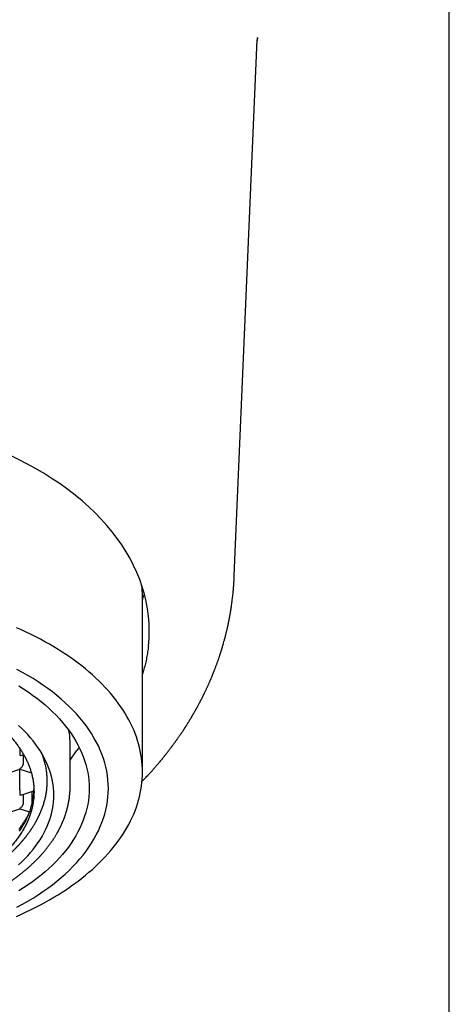
# Model space of a CAD drawing. Units: millimetres. Extents: x 8 to 539, y 12 to 489.
# Drawn here: x 291 to 307, y 386 to 422 of the extents above; entities that cross this region are included whole.
import ezdxf

# ---------------------------------------------------------------- set-up
doc = ezdxf.new("R2010")
doc.units = ezdxf.units.MM

msp = doc.modelspace()

# ---------------------------------------------------------------- linework, layer by layer
at = {"color": 7, "linetype": 'Continuous', "lineweight": 30}
for p, q in [((306.75, 300.239), (306.75, 448.739)), ((298.867, 401.434), (299.711, 421.075)), ((295.5, 394.231), (295.5, 400.679)), ((291, 395.103), (291, 395.034)), ((291, 395.034), (291, 394.85)), ((292.85, 393.716), (292.85, 395.249)), ((292.85, 394.67), (293.088, 395.009)), ((291.077, 394.847), (291.146, 394.869)), ((291.125, 394.863), (291.125, 394.51)), ((290.327, 394.121), (291, 394.338)), ((291, 394.366), (291, 394.338)), ((291, 394.338), (291.429, 394.2)), ((291, 393.581), (291, 394.338)), ((291, 393.581), (291, 393.397)), ((291.077, 393.394), (291.522, 393.538)), ((291.462, 393.104), (291.462, 393.519)), ((291.125, 393.41), (291.125, 393.057)), ((290.327, 392.668), (291, 392.885)), ((291, 392.913), (291, 392.885)), ((291, 392.885), (291.363, 392.768))]:
    msp.add_line(p, q, dxfattribs=at)
at = {"color": 7, "linetype": 'Continuous', "lineweight": 30, "flags": 128}
for points in [[(295.5, 400.546), (295.545, 400.675), (295.571, 400.757)], [(290.88, 388.94), (291.062, 389.02), (291.24, 389.103), (291.416, 389.188), (291.589, 389.274), (291.759, 389.363), (291.925, 389.453), (292.089, 389.545), (292.249, 389.638), (292.406, 389.734), (292.56, 389.831), (292.711, 389.93), (292.857, 390.03), (293.001, 390.132), (293.141, 390.235), (293.277, 390.34), (293.41, 390.447), (293.539, 390.555), (293.664, 390.664), (293.785, 390.774), (293.903, 390.886), (294.016, 390.999), (294.126, 391.113), (294.232, 391.229), (294.334, 391.345), (294.431, 391.463), (294.525, 391.582), (294.615, 391.701), (294.7, 391.822), (294.781, 391.943), (294.858, 392.066), (294.931, 392.189), (294.999, 392.313), (295.063, 392.437), (295.123, 392.563), (295.179, 392.689), (295.23, 392.815), (295.277, 392.942), (295.319, 393.07), (295.357, 393.198), (295.39, 393.326), (295.419, 393.455), (295.444, 393.584), (295.464, 393.713), (295.48, 393.842), (295.491, 393.972), (295.498, 394.101), (295.5, 394.231), (295.498, 394.361), (295.491, 394.49), (295.48, 394.62), (295.464, 394.749), (295.444, 394.878), (295.419, 395.007), (295.39, 395.136), (295.357, 395.264), (295.319, 395.392), (295.277, 395.52), (295.23, 395.647), (295.179, 395.773), (295.123, 395.899), (295.063, 396.025), (294.999, 396.149), (294.931, 396.273), (294.858, 396.396), (294.781, 396.519), (294.7, 396.64), (294.615, 396.761), (294.525, 396.88), (294.431, 396.999), (294.334, 397.117), (294.232, 397.233), (294.126, 397.349), (294.016, 397.463), (293.903, 397.576), (293.785, 397.688), (293.664, 397.798), (293.539, 397.907), (293.41, 398.015), (293.277, 398.122), (293.141, 398.227), (293.001, 398.33), (292.857, 398.432), (292.711, 398.532), (292.56, 398.631), (292.406, 398.728), (292.249, 398.823), (292.089, 398.917), (291.925, 399.009), (291.759, 399.099), (291.589, 399.188), (291.416, 399.274), (291.24, 399.359), (291.062, 399.441), (290.88, 399.522)], [(290.9, 389.272), (291.101, 389.382), (291.298, 389.495), (291.489, 389.61), (291.674, 389.729), (291.854, 389.85), (292.029, 389.973), (292.197, 390.099), (292.359, 390.228), (292.516, 390.359), (292.666, 390.492), (292.81, 390.627), (292.947, 390.764), (293.078, 390.904), (293.203, 391.045), (293.321, 391.188), (293.432, 391.332), (293.536, 391.478), (293.633, 391.626), (293.724, 391.775), (293.807, 391.925), (293.884, 392.077), (293.953, 392.229), (294.015, 392.383), (294.07, 392.537), (294.118, 392.692), (294.158, 392.848), (294.191, 393.004), (294.217, 393.161), (294.235, 393.318), (294.246, 393.475), (294.25, 393.633), (294.246, 393.79), (294.235, 393.947), (294.217, 394.104), (294.191, 394.261), (294.158, 394.417), (294.118, 394.573), (294.07, 394.728), (294.015, 394.882), (293.953, 395.036), (293.884, 395.189), (293.807, 395.34), (293.724, 395.49), (293.633, 395.639), (293.536, 395.787), (293.432, 395.933), (293.321, 396.078), (293.203, 396.221), (293.078, 396.362), (292.947, 396.501), (292.81, 396.638), (292.666, 396.774), (292.516, 396.907), (292.359, 397.038), (292.197, 397.166), (292.029, 397.292), (291.854, 397.416), (291.674, 397.537), (291.489, 397.655), (291.298, 397.771), (291.101, 397.883), (290.9, 397.993)], [(290.969, 397.393), (291.142, 397.282), (291.31, 397.169), (291.473, 397.054), (291.631, 396.936), (291.782, 396.816), (291.929, 396.693), (292.069, 396.569), (292.204, 396.443), (292.332, 396.314), (292.455, 396.184), (292.571, 396.052), (292.681, 395.918), (292.785, 395.783), (292.882, 395.647), (292.974, 395.509), (293.058, 395.369), (293.136, 395.229), (293.208, 395.087), (293.272, 394.945), (293.33, 394.801), (293.382, 394.657), (293.426, 394.512), (293.464, 394.366), (293.495, 394.22), (293.519, 394.074), (293.536, 393.927), (293.547, 393.78), (293.55, 393.633), (293.547, 393.486), (293.536, 393.339), (293.519, 393.192), (293.495, 393.045), (293.464, 392.899), (293.426, 392.754), (293.382, 392.609), (293.33, 392.464), (293.272, 392.321), (293.208, 392.178), (293.136, 392.037), (293.058, 391.896), (292.974, 391.757), (292.882, 391.619), (292.785, 391.482), (292.681, 391.347), (292.571, 391.213), (292.455, 391.081), (292.332, 390.951), (292.204, 390.823), (292.069, 390.696), (291.929, 390.572), (291.782, 390.45), (291.631, 390.329), (291.473, 390.211), (291.31, 390.096), (291.142, 389.983), (290.969, 389.872)], [(292.25, 393.384), (292.247, 393.512), (292.238, 393.64), (292.223, 393.768), (292.202, 393.895), (292.175, 394.023), (292.142, 394.149), (292.103, 394.276), (292.059, 394.401), (292.008, 394.526), (291.952, 394.65), (291.89, 394.774), (291.822, 394.896), (291.748, 395.017), (291.669, 395.137), (291.584, 395.256), (291.494, 395.374), (291.398, 395.49), (291.296, 395.605), (291.19, 395.719), (291.078, 395.83), (290.961, 395.941)], [(290.992, 392.058), (291.065, 392.168), (291.132, 392.279), (291.195, 392.391), (291.252, 392.505), (291.303, 392.618), (291.35, 392.733), (291.391, 392.848), (291.426, 392.964), (291.456, 393.08), (291.481, 393.197), (291.5, 393.314), (291.514, 393.431), (291.522, 393.549), (291.524, 393.59)], [(290.961, 390.827), (291.078, 390.937), (291.19, 391.049), (291.296, 391.163), (291.398, 391.277), (291.494, 391.394), (291.584, 391.512), (291.669, 391.63), (291.748, 391.751), (291.822, 391.872), (291.89, 391.994), (291.952, 392.118), (292.008, 392.242), (292.059, 392.367), (292.103, 392.492), (292.142, 392.619), (292.175, 392.745), (292.202, 392.873), (292.223, 393), (292.238, 393.128), (292.247, 393.256), (292.25, 393.384)]]:
    msp.add_lwpolyline(points, dxfattribs=at)
at = {"color": 7, "linetype": 'Continuous', "lineweight": 30}
for centre, radius, start, end in [((291.733, 400.679), 3.767, 0.0063, 5.809), ((289.897, 395.248), 2.953, 0.0244, 9.8716)]:
    msp.add_arc(centre, radius, start, end, dxfattribs=at)
for centre, major_axis, ratio, start_param, end_param in [((283.5, 399.409), (12.25, 0), 0.646328, 6.212043, 9.4967), ((291, 394.954), (0.112, -0.082), 0.671271, 5.16693, 5.828644), ((291, 394.469), (0.112, 0.082), 0.671271, 4.257848, 5.828646), ((291, 393.501), (0.112, -0.082), 0.671271, 5.16693, 5.828644), ((291, 393.016), (0.112, 0.082), 0.671271, 4.257848, 5.828646)]:
    msp.add_ellipse(centre, major_axis=major_axis, ratio=ratio, start_param=start_param, end_param=end_param, dxfattribs=at)
for points, knots in [([(299.714, 421.147), (299.713, 421.127), (299.712, 421.093), (299.71, 421.06), (299.709, 421.046)], [0, 0, 0, 0, 0.602673, 1, 1, 1, 1]), ([(299.713, 421.125), (299.713, 421.126), (299.713, 421.129), (299.713, 421.132), (299.713, 421.135), (299.714, 421.138), (299.714, 421.141), (299.714, 421.144), (299.714, 421.148), (299.714, 421.151), (299.714, 421.154), (299.714, 421.156), (299.715, 421.158), (299.715, 421.158), (299.715, 421.158)], [0, 0, 0, 0, 0.057564, 0.110785, 0.159825, 0.212655, 0.273846, 0.343311, 0.440812, 0.549187, 0.653433, 0.741894, 0.820248, 1, 1, 1, 1]), ([(299.714, 421.147), (299.714, 421.143), (299.713, 421.135), (299.713, 421.127), (299.713, 421.123), (299.713, 421.124), (299.713, 421.124)], [0, 0, 0, 0, 0.336647, 0.662915, 0.945072, 1, 1, 1, 1]), ([(299.715, 421.159), (299.715, 421.158), (299.714, 421.156), (299.714, 421.151), (299.714, 421.146), (299.714, 421.144)], [0, 0, 0, 0, 0.4370009, 0.8731911, 1, 1, 1, 1]), ([(295.484, 393.886), (295.49, 393.892), (295.506, 393.909), (295.533, 393.937), (295.576, 393.982), (295.631, 394.04), (295.687, 394.099), (295.73, 394.146), (295.763, 394.181), (295.791, 394.213), (295.817, 394.242), (295.841, 394.268), (295.865, 394.295), (295.894, 394.327), (295.928, 394.366), (295.966, 394.41), (296.006, 394.456), (296.045, 394.501), (296.082, 394.544), (296.111, 394.578), (296.132, 394.604), (296.149, 394.623), (296.167, 394.645), (296.187, 394.67), (296.209, 394.696), (296.23, 394.721), (296.251, 394.748), (296.273, 394.774), (296.294, 394.8), (296.314, 394.825), (296.336, 394.853), (296.362, 394.886), (296.392, 394.924), (296.425, 394.965), (296.458, 395.008), (296.491, 395.051), (296.519, 395.088), (296.542, 395.118), (296.561, 395.143), (296.579, 395.167), (296.598, 395.193), (296.619, 395.221), (296.642, 395.252), (296.664, 395.282), (296.686, 395.312), (296.707, 395.341), (296.727, 395.37), (296.747, 395.397), (296.766, 395.424), (296.787, 395.454), (296.811, 395.489), (296.837, 395.525), (296.861, 395.559), (296.882, 395.591), (296.902, 395.619), (296.921, 395.648), (296.942, 395.679), (296.964, 395.712), (296.987, 395.747), (297.009, 395.779), (297.027, 395.807), (297.043, 395.833), (297.06, 395.858), (297.075, 395.881), (297.09, 395.904), (297.105, 395.928), (297.122, 395.954), (297.138, 395.98), (297.154, 396.006), (297.17, 396.032), (297.189, 396.062), (297.209, 396.095), (297.23, 396.129), (297.25, 396.162), (297.268, 396.192), (297.285, 396.22), (297.299, 396.244), (297.313, 396.266), (297.326, 396.289), (297.34, 396.313), (297.354, 396.338), (297.37, 396.364), (297.385, 396.391), (297.401, 396.419), (297.416, 396.445), (297.429, 396.468), (297.442, 396.49), (297.453, 396.51), (297.464, 396.529), (297.474, 396.548), (297.485, 396.567), (297.495, 396.587), (297.508, 396.609), (297.521, 396.634), (297.538, 396.664), (297.555, 396.697), (297.573, 396.731), (297.59, 396.762), (297.605, 396.791), (297.62, 396.818), (297.634, 396.846), (297.649, 396.876), (297.666, 396.909), (297.684, 396.944), (297.702, 396.979), (297.719, 397.014), (297.735, 397.045), (297.748, 397.073), (297.761, 397.099), (297.774, 397.126), (297.788, 397.155), (297.805, 397.189), (297.823, 397.228), (297.843, 397.271), (297.863, 397.312), (297.88, 397.35), (297.896, 397.385), (297.912, 397.421), (297.929, 397.459), (297.948, 397.5), (297.965, 397.541), (297.981, 397.577), (297.995, 397.609), (298.008, 397.639), (298.019, 397.666), (298.029, 397.69), (298.039, 397.712), (298.048, 397.736), (298.059, 397.762), (298.071, 397.792), (298.084, 397.824), (298.098, 397.857), (298.111, 397.889), (298.122, 397.919), (298.134, 397.948), (298.147, 397.982), (298.162, 398.022), (298.179, 398.065), (298.196, 398.111), (298.213, 398.156), (298.229, 398.2), (298.244, 398.241), (298.258, 398.281), (298.271, 398.318), (298.284, 398.354), (298.296, 398.39), (298.309, 398.427), (298.322, 398.466), (298.335, 398.504), (298.347, 398.541), (298.358, 398.576), (298.367, 398.605), (298.375, 398.629), (298.382, 398.65), (298.389, 398.672), (298.396, 398.694), (298.403, 398.716), (298.408, 398.736), (298.413, 398.751), (298.417, 398.764), (298.422, 398.78), (298.428, 398.799), (298.434, 398.82), (298.442, 398.846), (298.45, 398.874), (298.458, 398.901), (298.465, 398.925), (298.471, 398.947), (298.483, 398.99), (298.495, 399.034), (298.507, 399.077), (298.513, 399.1), (298.52, 399.125), (298.527, 399.15), (298.533, 399.177), (298.54, 399.201), (298.546, 399.225), (298.553, 399.253), (298.563, 399.291), (298.574, 399.338), (298.586, 399.386), (298.596, 399.432), (298.607, 399.478), (298.618, 399.523), (298.626, 399.561), (298.632, 399.59), (298.637, 399.61), (298.641, 399.629), (298.644, 399.645), (298.648, 399.661), (298.651, 399.679), (298.656, 399.701), (298.661, 399.726), (298.666, 399.751), (298.671, 399.775), (298.675, 399.794), (298.679, 399.814), (298.684, 399.845), (298.692, 399.883), (298.7, 399.927), (298.708, 399.97), (298.716, 400.014), (298.723, 400.056), (298.729, 400.092), (298.734, 400.121), (298.738, 400.145), (298.741, 400.168), (298.746, 400.194), (298.749, 400.219), (298.753, 400.24), (298.755, 400.256), (298.757, 400.272), (298.76, 400.289), (298.766, 400.33), (298.776, 400.397), (298.788, 400.491), (298.8, 400.587), (298.811, 400.682), (298.821, 400.775), (298.827, 400.844), (298.832, 400.891), (298.834, 400.92), (298.837, 400.948), (298.839, 400.977), (298.842, 401.005), (298.844, 401.032), (298.845, 401.056), (298.847, 401.076), (298.848, 401.097), (298.85, 401.119), (298.852, 401.142), (298.853, 401.167), (298.855, 401.193), (298.856, 401.219), (298.858, 401.243), (298.859, 401.268), (298.861, 401.297), (298.862, 401.324), (298.863, 401.348), (298.864, 401.369), (298.865, 401.386), (298.866, 401.401), (298.866, 401.411), (298.867, 401.42), (298.867, 401.425), (298.867, 401.429), (298.867, 401.429), (298.867, 401.43)], [0, 0, 0, 0, 0.003009, 0.007698, 0.012986, 0.023887, 0.034502, 0.040386, 0.045814, 0.050662, 0.054938, 0.058807, 0.062616, 0.067512, 0.073199, 0.080285, 0.087252, 0.094058, 0.100587, 0.106578, 0.109376, 0.112118, 0.115342, 0.119105, 0.12304, 0.126797, 0.130374, 0.134854, 0.138512, 0.141866, 0.145712, 0.150837, 0.156414, 0.162482, 0.168984, 0.175239, 0.181084, 0.185009, 0.188431, 0.191819, 0.195512, 0.199627, 0.20418, 0.208679, 0.212841, 0.216971, 0.221138, 0.225122, 0.228677, 0.232854, 0.23792, 0.243318, 0.248252, 0.252685, 0.256581, 0.260503, 0.264759, 0.269567, 0.274729, 0.279523, 0.283081, 0.286627, 0.290198, 0.293508, 0.296517, 0.299826, 0.30364, 0.307414, 0.310711, 0.314227, 0.3184, 0.323214, 0.327986, 0.332529, 0.336819, 0.340647, 0.344009, 0.346805, 0.349893, 0.353175, 0.356618, 0.360238, 0.364064, 0.367982, 0.371449, 0.374772, 0.377675, 0.38036, 0.382947, 0.385718, 0.388033, 0.390665, 0.393738, 0.397251, 0.40089, 0.405894, 0.410501, 0.414812, 0.418694, 0.422181, 0.42587, 0.429879, 0.434372, 0.439247, 0.444055, 0.448669, 0.452988, 0.456672, 0.459981, 0.463548, 0.467486, 0.471633, 0.477309, 0.48313, 0.488727, 0.493807, 0.498204, 0.502788, 0.507896, 0.513513, 0.5193, 0.523843, 0.528117, 0.532037, 0.535483, 0.538828, 0.541499, 0.544483, 0.548028, 0.552052, 0.556016, 0.560793, 0.564996, 0.568752, 0.572597, 0.576575, 0.582055, 0.587967, 0.593811, 0.599876, 0.605736, 0.61099, 0.616005, 0.621043, 0.625414, 0.630178, 0.63498, 0.63988, 0.645112, 0.6499, 0.654112, 0.658429, 0.661039, 0.663708, 0.666479, 0.66937, 0.672343, 0.674961, 0.676684, 0.678192, 0.680124, 0.682623, 0.685552, 0.688425, 0.692542, 0.696012, 0.698865, 0.701631, 0.704425, 0.715482, 0.718242, 0.721, 0.72402, 0.727631, 0.730803, 0.733991, 0.737025, 0.739547, 0.744848, 0.751429, 0.757125, 0.763086, 0.768566, 0.77453, 0.780225, 0.782707, 0.785333, 0.787702, 0.789735, 0.791512, 0.793695, 0.79643, 0.799456, 0.803083, 0.806021, 0.808045, 0.810448, 0.813514, 0.819351, 0.824523, 0.829986, 0.835153, 0.840777, 0.845509, 0.848568, 0.851382, 0.854129, 0.857274, 0.860776, 0.863169, 0.865041, 0.866676, 0.868761, 0.871167, 0.881834, 0.893261, 0.905171, 0.916192, 0.927094, 0.937832, 0.940457, 0.943401, 0.947526, 0.950187, 0.953331, 0.957022, 0.95929, 0.961328, 0.963478, 0.966282, 0.96874, 0.970931, 0.974242, 0.976949, 0.979236, 0.981686, 0.984562, 0.98761, 0.989662, 0.99141, 0.993359, 0.994527, 0.995671, 0.99679, 0.997956, 0.999062, 1, 1, 1, 1]), ([(295.719, 398.846), (295.71, 398.776), (295.693, 398.634), (295.656, 398.423), (295.61, 398.212), (295.559, 398.011), (295.519, 397.88), (295.5, 397.82)], [0, 0, 0, 0, 0.2052297, 0.4105329, 0.615836, 0.8210657, 1, 1, 1, 1]), ([(275.475, 393.508), (275.476, 393.557), (275.477, 393.654), (275.491, 393.799), (275.511, 393.944), (275.541, 394.088), (275.579, 394.232), (275.625, 394.375), (275.679, 394.517), (275.742, 394.658), (275.812, 394.798), (275.892, 394.938), (275.98, 395.077), (276.078, 395.216), (276.183, 395.354), (276.297, 395.489), (276.412, 395.614), (276.526, 395.73), (276.639, 395.837), (276.757, 395.942), (276.88, 396.046), (277.007, 396.147), (277.14, 396.246), (277.278, 396.343), (277.423, 396.44), (277.575, 396.536), (277.735, 396.631), (277.9, 396.724), (278.067, 396.812), (278.235, 396.896), (278.404, 396.976), (278.577, 397.053), (278.755, 397.128), (278.935, 397.2), (279.119, 397.269), (279.307, 397.335), (279.501, 397.4), (279.701, 397.462), (279.909, 397.522), (280.119, 397.579), (280.328, 397.631), (280.537, 397.679), (280.744, 397.724), (280.953, 397.765), (281.165, 397.802), (281.378, 397.837), (281.592, 397.868), (281.809, 397.896), (282.03, 397.92), (282.256, 397.942), (282.487, 397.96), (282.719, 397.975), (282.947, 397.986), (283.173, 397.993), (283.394, 397.996), (283.616, 397.996), (283.838, 397.992), (284.059, 397.985), (284.28, 397.975), (284.501, 397.961), (284.724, 397.944), (284.951, 397.922), (285.179, 397.897), (285.407, 397.868), (285.629, 397.836), (285.846, 397.8), (286.057, 397.763), (286.266, 397.721), (286.473, 397.677), (286.678, 397.63), (286.881, 397.579), (287.08, 397.525), (287.281, 397.467), (287.482, 397.405), (287.683, 397.339), (287.88, 397.269), (288.07, 397.198), (288.254, 397.124), (288.431, 397.05), (288.604, 396.972), (288.773, 396.892), (288.938, 396.809), (289.099, 396.724), (289.256, 396.636), (289.411, 396.544), (289.564, 396.449), (289.714, 396.349), (289.859, 396.247), (289.997, 396.144), (290.126, 396.041), (290.249, 395.937), (290.367, 395.832), (290.479, 395.725), (290.586, 395.616), (290.687, 395.506), (290.783, 395.394), (290.875, 395.279), (290.963, 395.16), (291.045, 395.038), (291.122, 394.915), (291.191, 394.791), (291.254, 394.667), (291.31, 394.542), (291.36, 394.416), (291.403, 394.29), (291.441, 394.162), (291.471, 394.033), (291.495, 393.902), (291.512, 393.771), (291.523, 393.64), (291.524, 393.552), (291.525, 393.508)], [0, 0, 0, 0, 0.010303, 0.020615, 0.030929, 0.04124, 0.051544, 0.061847, 0.072159, 0.082473, 0.092784, 0.103088, 0.113674, 0.124269, 0.134867, 0.145462, 0.156049, 0.164845, 0.173645, 0.182445, 0.191241, 0.200038, 0.208838, 0.217637, 0.226434, 0.235683, 0.244935, 0.254188, 0.263437, 0.272233, 0.281033, 0.289833, 0.298629, 0.307426, 0.316226, 0.325026, 0.333822, 0.343071, 0.352324, 0.361576, 0.370825, 0.379622, 0.388421, 0.397221, 0.406018, 0.414814, 0.423614, 0.432414, 0.44121, 0.450459, 0.459712, 0.468964, 0.478213, 0.48701, 0.495809, 0.504609, 0.513406, 0.522202, 0.531002, 0.539802, 0.548598, 0.557847, 0.5671, 0.576353, 0.585601, 0.594398, 0.603198, 0.611997, 0.620794, 0.62959, 0.63839, 0.64719, 0.655986, 0.665235, 0.674488, 0.683741, 0.69299, 0.701786, 0.710586, 0.719386, 0.728182, 0.736979, 0.745778, 0.754578, 0.763375, 0.772623, 0.781876, 0.791129, 0.800378, 0.809174, 0.817974, 0.826774, 0.83557, 0.844367, 0.853167, 0.861966, 0.870763, 0.880012, 0.889264, 0.898517, 0.907766, 0.916888, 0.926016, 0.935146, 0.944274, 0.953396, 0.962713, 0.972036, 0.981361, 0.990683, 1, 1, 1, 1]), ([(293.179, 395.144), (293.177, 395.141), (293.161, 395.115), (293.13, 395.069), (293.102, 395.029), (293.088, 395.009)], [0, 0, 0, 0, 0.0755505, 0.5380582, 1, 1, 1, 1]), ([(292.01, 393.898), (292.009, 393.942), (292.009, 394.002), (292.003, 394.091), (291.997, 394.165), (291.987, 394.255), (291.973, 394.344), (291.957, 394.433), (291.937, 394.522), (291.915, 394.61), (291.889, 394.699), (291.861, 394.786), (291.838, 394.853), (291.823, 394.89), (291.82, 394.898)], [0, 0, 0, 0, 0.131604, 0.176016, 0.264842, 0.3537, 0.442542, 0.531385, 0.620353, 0.709322, 0.798149, 0.887007, 0.975833, 1, 1, 1, 1]), ([(291.867, 393.028), (291.867, 393.028), (291.884, 393.076), (291.911, 393.171), (291.947, 393.315), (291.975, 393.459), (291.995, 393.605), (292.007, 393.751), (292.009, 393.849), (292.01, 393.898)], [0, 0, 0, 0, 0.000726, 0.166564, 0.332441, 0.49828, 0.665507, 0.832773, 1, 1, 1, 1]), ([(292.01, 393.903), (292.01, 393.903), (292.01, 393.904), (292.01, 393.904), (292.01, 393.905)], [0, 0, 0, 0, 0.244308, 1, 1, 1, 1]), ([(274.15, 393.707), (274.15, 393.699), (274.15, 393.681), (274.151, 393.656), (274.151, 393.631), (274.152, 393.607), (274.153, 393.585), (274.153, 393.565), (274.154, 393.549), (274.155, 393.536), (274.156, 393.523), (274.157, 393.509), (274.158, 393.486), (274.16, 393.456), (274.163, 393.422), (274.166, 393.39), (274.169, 393.362), (274.172, 393.339), (274.175, 393.317), (274.178, 393.294), (274.181, 393.268), (274.185, 393.24), (274.19, 393.213), (274.195, 393.181), (274.201, 393.145), (274.208, 393.105), (274.216, 393.069), (274.223, 393.036), (274.229, 393.006), (274.236, 392.976), (274.243, 392.944), (274.251, 392.913), (274.259, 392.883), (274.266, 392.857), (274.273, 392.833), (274.278, 392.813), (274.284, 392.795), (274.288, 392.78), (274.293, 392.765), (274.298, 392.749), (274.304, 392.73), (274.311, 392.705), (274.321, 392.675), (274.333, 392.641), (274.347, 392.599), (274.364, 392.553), (274.383, 392.503), (274.402, 392.455), (274.422, 392.408), (274.442, 392.361), (274.463, 392.314), (274.482, 392.273), (274.499, 392.239), (274.512, 392.212), (274.524, 392.186), (274.537, 392.162), (274.549, 392.138), (274.561, 392.115), (274.575, 392.089), (274.589, 392.062), (274.604, 392.035), (274.618, 392.01), (274.631, 391.988), (274.642, 391.969), (274.651, 391.953), (274.659, 391.939), (274.667, 391.927), (274.674, 391.915), (274.68, 391.904), (274.688, 391.892), (274.698, 391.874), (274.712, 391.853), (274.727, 391.829), (274.743, 391.803), (274.76, 391.777), (274.776, 391.753), (274.792, 391.73), (274.805, 391.709), (274.818, 391.692), (274.828, 391.676), (274.837, 391.664), (274.846, 391.651), (274.856, 391.636), (274.87, 391.618), (274.885, 391.596), (274.901, 391.574), (274.917, 391.553), (274.932, 391.533), (274.946, 391.514), (274.96, 391.497), (274.971, 391.482), (274.98, 391.47), (274.988, 391.459), (274.998, 391.447), (275.01, 391.432), (275.025, 391.414), (275.042, 391.392), (275.061, 391.368), (275.081, 391.345), (275.101, 391.321), (275.121, 391.297), (275.142, 391.273), (275.162, 391.25), (275.182, 391.227), (275.199, 391.208), (275.213, 391.193), (275.224, 391.181), (275.232, 391.172), (275.241, 391.162), (275.252, 391.15), (275.265, 391.136), (275.282, 391.118), (275.303, 391.096), (275.327, 391.07), (275.353, 391.043), (275.379, 391.017), (275.404, 390.991), (275.434, 390.962), (275.467, 390.929), (275.505, 390.893), (275.551, 390.849), (275.607, 390.798), (275.658, 390.752), (275.696, 390.719), (275.717, 390.701), (275.734, 390.686), (275.746, 390.675), (275.755, 390.667), (275.763, 390.661), (275.772, 390.654), (275.781, 390.646), (275.793, 390.636), (275.807, 390.624), (275.823, 390.61), (275.843, 390.594), (275.866, 390.575), (275.893, 390.553), (275.923, 390.53), (275.955, 390.504), (276.005, 390.464), (276.074, 390.412), (276.162, 390.347), (276.255, 390.28), (276.331, 390.227), (276.386, 390.19), (276.42, 390.167), (276.454, 390.144), (276.489, 390.122), (276.524, 390.099), (276.558, 390.077), (276.59, 390.057), (276.62, 390.038), (276.646, 390.022), (276.667, 390.009), (276.684, 389.999), (276.7, 389.989), (276.719, 389.977), (276.744, 389.962), (276.775, 389.944), (276.808, 389.924), (276.845, 389.902), (276.886, 389.878), (276.932, 389.853), (276.979, 389.826), (277.028, 389.799), (277.08, 389.77), (277.134, 389.741), (277.192, 389.711), (277.254, 389.679), (277.32, 389.644), (277.392, 389.608), (277.471, 389.57), (277.558, 389.528), (277.652, 389.485), (277.738, 389.446), (277.814, 389.412), (277.877, 389.385), (277.938, 389.358), (277.997, 389.334), (278.054, 389.31), (278.106, 389.289), (278.153, 389.27), (278.191, 389.255), (278.221, 389.243), (278.243, 389.235), (278.259, 389.229), (278.271, 389.224), (278.282, 389.22), (278.295, 389.215), (278.31, 389.209), (278.332, 389.201), (278.363, 389.189), (278.404, 389.174), (278.451, 389.156), (278.507, 389.136), (278.57, 389.113), (278.641, 389.088), (278.719, 389.061), (278.804, 389.033), (278.893, 389.004), (278.981, 388.976), (279.077, 388.946), (279.181, 388.914), (279.291, 388.882), (279.397, 388.852), (279.497, 388.824), (279.592, 388.799), (279.68, 388.776), (279.763, 388.755), (279.84, 388.737), (279.918, 388.718), (280, 388.698), (280.09, 388.678), (280.185, 388.657), (280.285, 388.636), (280.389, 388.614), (280.498, 388.593), (280.612, 388.571), (280.73, 388.55), (280.855, 388.528), (280.985, 388.507), (281.122, 388.486), (281.261, 388.466), (281.401, 388.447), (281.54, 388.429), (281.678, 388.413), (281.851, 388.394), (282.058, 388.374), (282.298, 388.354), (282.535, 388.339), (282.768, 388.326), (282.998, 388.318), (283.227, 388.312), (283.468, 388.31), (283.721, 388.311), (283.986, 388.317), (284.254, 388.327), (284.523, 388.342), (284.794, 388.361), (285.064, 388.385), (285.332, 388.413), (285.596, 388.446), (285.855, 388.482), (286.11, 388.522), (286.361, 388.566), (286.609, 388.614), (286.855, 388.665), (287.078, 388.717), (287.28, 388.766), (287.459, 388.813), (287.638, 388.862), (287.815, 388.913), (287.988, 388.966), (288.147, 389.017), (288.294, 389.066), (288.428, 389.113), (288.53, 389.149), (288.599, 389.175), (288.638, 389.189), (288.671, 389.202), (288.699, 389.213), (288.721, 389.221), (288.739, 389.228), (288.753, 389.234), (288.769, 389.24), (288.788, 389.247), (288.814, 389.257), (288.845, 389.27), (288.881, 389.284), (288.973, 389.322), (289.09, 389.371), (289.229, 389.431), (289.339, 389.481), (289.44, 389.528), (289.531, 389.571), (289.617, 389.613), (289.703, 389.657), (289.792, 389.702), (289.882, 389.75), (289.972, 389.799), (290.049, 389.842), (290.109, 389.876), (290.152, 389.901), (290.19, 389.923), (290.222, 389.942), (290.25, 389.958), (290.271, 389.971), (290.288, 389.981), (290.303, 389.991), (290.321, 390.002), (290.342, 390.014), (290.366, 390.029), (290.396, 390.048), (290.434, 390.072), (290.48, 390.101), (290.528, 390.132), (290.579, 390.166), (290.634, 390.203), (290.69, 390.241), (290.761, 390.291), (290.844, 390.35), (290.936, 390.419), (291.024, 390.486), (291.092, 390.54), (291.141, 390.58), (291.172, 390.606), (291.2, 390.629), (291.222, 390.647), (291.238, 390.662), (291.251, 390.672), (291.262, 390.681), (291.273, 390.691), (291.286, 390.702), (291.303, 390.717), (291.325, 390.736), (291.35, 390.759), (291.378, 390.783), (291.406, 390.81), (291.435, 390.836), (291.469, 390.868), (291.51, 390.906), (291.554, 390.95), (291.593, 390.988), (291.627, 391.022), (291.655, 391.05), (291.68, 391.077), (291.703, 391.101), (291.723, 391.122), (291.741, 391.142), (291.757, 391.159), (291.774, 391.177), (291.792, 391.197), (291.812, 391.22), (291.835, 391.245), (291.858, 391.272), (291.883, 391.301), (291.908, 391.33), (291.934, 391.362), (291.96, 391.393), (291.986, 391.426), (292.011, 391.457), (292.035, 391.489), (292.064, 391.526), (292.096, 391.57), (292.132, 391.619), (292.168, 391.67), (292.204, 391.723), (292.241, 391.777), (292.271, 391.825), (292.297, 391.866), (292.317, 391.898), (292.337, 391.932), (292.356, 391.964), (292.372, 391.992), (292.386, 392.016), (292.399, 392.04), (292.412, 392.064), (292.423, 392.085), (292.432, 392.102), (292.441, 392.118), (292.451, 392.136), (292.462, 392.159), (292.475, 392.184), (292.487, 392.21), (292.501, 392.238), (292.515, 392.268), (292.53, 392.298), (292.542, 392.326), (292.552, 392.348), (292.559, 392.365), (292.566, 392.379), (292.572, 392.394), (292.579, 392.411), (292.587, 392.429), (292.594, 392.447), (292.601, 392.465), (292.609, 392.484), (292.617, 392.504), (292.625, 392.524), (292.633, 392.547), (292.643, 392.574), (292.656, 392.609), (292.669, 392.646), (292.683, 392.687), (292.696, 392.727), (292.708, 392.767), (292.719, 392.806), (292.728, 392.838), (292.735, 392.862), (292.74, 392.88), (292.744, 392.896), (292.748, 392.913), (292.753, 392.93), (292.758, 392.95), (292.763, 392.975), (292.77, 393.001), (292.775, 393.028), (292.78, 393.051), (292.784, 393.071), (292.788, 393.09), (292.791, 393.106), (292.794, 393.123), (292.797, 393.139), (292.801, 393.157), (292.804, 393.177), (292.808, 393.198), (292.811, 393.22), (292.815, 393.243), (292.818, 393.267), (292.822, 393.292), (292.825, 393.318), (292.828, 393.344), (292.831, 393.369), (292.833, 393.393), (292.836, 393.417), (292.838, 393.441), (292.84, 393.462), (292.841, 393.479), (292.842, 393.492), (292.843, 393.503), (292.844, 393.516), (292.845, 393.534), (292.846, 393.554), (292.847, 393.578), (292.848, 393.605), (292.849, 393.636), (292.85, 393.671), (292.85, 393.695), (292.85, 393.707)], [0, 0, 0, 0, 0.0012812, 0.0026152, 0.0040039, 0.0054485, 0.006808, 0.0079703, 0.0088854, 0.0096252, 0.0102988, 0.011124, 0.0121067, 0.0141542, 0.0161177, 0.0179316, 0.01954, 0.0208752, 0.0219538, 0.0232602, 0.0247849, 0.026355, 0.0279114, 0.0294541, 0.0318296, 0.034104, 0.0362972, 0.0379815, 0.0396823, 0.0414096, 0.0431681, 0.0450807, 0.0467404, 0.0483058, 0.0496679, 0.0508317, 0.0518353, 0.0526865, 0.0534642, 0.0544035, 0.05552, 0.0568136, 0.0587123, 0.0606915, 0.0627431, 0.065941, 0.06881, 0.0715878, 0.0743163, 0.0770475, 0.0798582, 0.0827955, 0.0843654, 0.0859763, 0.0875389, 0.0889976, 0.0903523, 0.0917343, 0.0932811, 0.0949895, 0.0966152, 0.0981411, 0.0995672, 0.1006251, 0.1015897, 0.1024577, 0.1032293, 0.1039043, 0.1045179, 0.1052788, 0.1062213, 0.1076563, 0.1091949, 0.1107641, 0.1123639, 0.1139942, 0.1153735, 0.1166541, 0.1177722, 0.1187281, 0.1195218, 0.1201739, 0.1210939, 0.1222737, 0.1236853, 0.125162, 0.126408, 0.1276794, 0.1289654, 0.1300983, 0.1310205, 0.1317213, 0.1323564, 0.1331268, 0.1340343, 0.1352932, 0.1367426, 0.1382621, 0.1397926, 0.141334, 0.1428863, 0.1444495, 0.1460237, 0.1475519, 0.1488367, 0.1498612, 0.1506254, 0.1511362, 0.1517406, 0.152517, 0.1534653, 0.1545857, 0.1561645, 0.1579714, 0.1597921, 0.1615716, 0.1633098, 0.1650067, 0.1675899, 0.1700712, 0.1724612, 0.1765678, 0.1807692, 0.1821908, 0.1835521, 0.1846597, 0.1853166, 0.1858246, 0.1863406, 0.1867692, 0.1873389, 0.1880494, 0.1889009, 0.1898933, 0.1910265, 0.1924357, 0.1940154, 0.1957653, 0.1976855, 0.1997289, 0.2044405, 0.2093556, 0.2144739, 0.2197953, 0.221541, 0.2233075, 0.2250948, 0.2269028, 0.2287316, 0.2305248, 0.2321316, 0.2336741, 0.234981, 0.2360524, 0.2368882, 0.2374887, 0.2384504, 0.2397492, 0.2413258, 0.2429825, 0.2447044, 0.2467994, 0.2489834, 0.2512564, 0.2536184, 0.2560693, 0.2586479, 0.2612931, 0.2641515, 0.2672231, 0.2705077, 0.2740054, 0.2779477, 0.2821294, 0.2865505, 0.2892678, 0.2920524, 0.294692, 0.2971199, 0.2996217, 0.3018503, 0.3038055, 0.3054875, 0.3066216, 0.3075377, 0.3082164, 0.3086585, 0.3090612, 0.3095777, 0.3102079, 0.3109519, 0.3123507, 0.3140302, 0.3159906, 0.3182316, 0.3208077, 0.3236759, 0.3268363, 0.3302887, 0.3338732, 0.3373453, 0.3407023, 0.3452087, 0.3494898, 0.3535454, 0.3573758, 0.3609809, 0.3643026, 0.3674071, 0.3702945, 0.3729649, 0.376169, 0.379492, 0.3829895, 0.3866615, 0.390508, 0.3944555, 0.3985712, 0.4028551, 0.4073072, 0.4120234, 0.4169146, 0.4219064, 0.4268571, 0.4317634, 0.4366253, 0.4414429, 0.4499352, 0.4582863, 0.4664963, 0.4745653, 0.4824935, 0.4903427, 0.4982518, 0.5073186, 0.5164698, 0.5257056, 0.5350262, 0.5444317, 0.5538918, 0.5632749, 0.572566, 0.5817655, 0.5908734, 0.5998899, 0.6088372, 0.617859, 0.6269813, 0.6337204, 0.6405134, 0.6473603, 0.6542551, 0.6610184, 0.6675683, 0.6731556, 0.6785776, 0.6838341, 0.685566, 0.6871604, 0.6885359, 0.6896925, 0.6906301, 0.6913488, 0.6918715, 0.6924495, 0.693267, 0.694324, 0.6956205, 0.6971566, 0.698911, 0.7072642, 0.7121431, 0.7169523, 0.7217108, 0.7254459, 0.7292958, 0.7332607, 0.7373407, 0.7415358, 0.745846, 0.750206, 0.7525453, 0.7546376, 0.7564826, 0.7580805, 0.7594311, 0.7605344, 0.7612335, 0.7619836, 0.7628815, 0.7639272, 0.7651208, 0.766431, 0.7685818, 0.7709082, 0.7734103, 0.7760883, 0.7789421, 0.7819718, 0.785081, 0.790398, 0.7955553, 0.8005529, 0.8053904, 0.8074449, 0.8093176, 0.810989, 0.812459, 0.81328, 0.8140214, 0.8146832, 0.8153003, 0.8160627, 0.8171623, 0.8184952, 0.8200614, 0.8218588, 0.8237173, 0.8255324, 0.8273039, 0.8304388, 0.8334273, 0.8362693, 0.8383454, 0.8402934, 0.8420728, 0.8436834, 0.8451252, 0.8463982, 0.8475191, 0.8486297, 0.8499604, 0.8515023, 0.853171, 0.8549453, 0.8568255, 0.85879, 0.860681, 0.8629084, 0.864969, 0.8669648, 0.8689925, 0.8710354, 0.8741032, 0.8771962, 0.8803854, 0.8836857, 0.8871056, 0.89055, 0.8926184, 0.8945431, 0.8965998, 0.8988354, 0.9002879, 0.9017525, 0.9032293, 0.9046976, 0.9059959, 0.9069805, 0.9078571, 0.9089344, 0.9102611, 0.9118508, 0.9134129, 0.9149275, 0.9168818, 0.9187482, 0.9203968, 0.9217567, 0.9226368, 0.9234043, 0.9242859, 0.9252982, 0.9264945, 0.9274158, 0.9284463, 0.9295863, 0.9308346, 0.9320265, 0.9330431, 0.9348513, 0.9367467, 0.9390914, 0.941464, 0.943805, 0.9461063, 0.9483629, 0.9505378, 0.9515784, 0.9525825, 0.9535389, 0.9544441, 0.9553847, 0.9565416, 0.9579203, 0.9595938, 0.9611085, 0.9624384, 0.9635835, 0.9645633, 0.9655881, 0.9664458, 0.9673133, 0.9683308, 0.9694981, 0.9708166, 0.9719707, 0.9732329, 0.9746033, 0.9760818, 0.9776203, 0.9790259, 0.9804388, 0.9817821, 0.9831382, 0.9845018, 0.9857397, 0.9867933, 0.9873371, 0.987926, 0.9887185, 0.9897158, 0.9909179, 0.9923249, 0.9939366, 0.9957531, 0.9977742, 1, 1, 1, 1]), ([(291.525, 393.508), (291.524, 393.468), (291.523, 393.388), (291.514, 393.267), (291.5, 393.146), (291.479, 393.026), (291.453, 392.905), (291.419, 392.777), (291.375, 392.642), (291.321, 392.499), (291.258, 392.358), (291.188, 392.218), (291.108, 392.079), (291.02, 391.939), (290.922, 391.8), (290.817, 391.663), (290.703, 391.528), (290.588, 391.402), (290.474, 391.287), (290.361, 391.18), (290.243, 391.074), (290.121, 390.971), (289.993, 390.87), (289.86, 390.771), (289.722, 390.673), (289.577, 390.577), (289.425, 390.481), (289.265, 390.386), (289.1, 390.293), (288.934, 390.205), (288.765, 390.121), (288.596, 390.041), (288.423, 389.964), (288.245, 389.889), (288.065, 389.817), (287.881, 389.748), (287.693, 389.682), (287.499, 389.617), (287.299, 389.555), (287.091, 389.495), (286.881, 389.438), (286.672, 389.386), (286.463, 389.337), (286.256, 389.293), (286.047, 389.252), (285.835, 389.214), (285.622, 389.18), (285.408, 389.149), (285.191, 389.121), (284.97, 389.096), (284.744, 389.074), (284.513, 389.056), (284.281, 389.041), (284.081, 389.032), (283.912, 389.026), (283.775, 389.023), (283.637, 389.021), (283.474, 389.02), (283.283, 389.022), (283.067, 389.027), (282.85, 389.035), (282.634, 389.046), (282.417, 389.061), (282.187, 389.08), (281.945, 389.105), (281.69, 389.136), (281.436, 389.171), (281.185, 389.211), (280.935, 389.255), (280.684, 389.305), (280.435, 389.36), (280.189, 389.42), (279.947, 389.484), (279.722, 389.548), (279.514, 389.613), (279.323, 389.676), (279.136, 389.742), (278.951, 389.811), (278.77, 389.882), (278.593, 389.957), (278.419, 390.034), (278.246, 390.115), (278.075, 390.201), (277.905, 390.29), (277.741, 390.382), (277.583, 390.476), (277.433, 390.57), (277.29, 390.665), (277.152, 390.762), (277.019, 390.861), (276.89, 390.962), (276.767, 391.065), (276.649, 391.17), (276.534, 391.279), (276.423, 391.391), (276.316, 391.507), (276.215, 391.625), (276.122, 391.742), (276.036, 391.859), (275.957, 391.975), (275.884, 392.092), (275.817, 392.21), (275.756, 392.329), (275.701, 392.449), (275.651, 392.57), (275.607, 392.694), (275.569, 392.821), (275.536, 392.95), (275.511, 393.079), (275.491, 393.216), (275.478, 393.359), (275.476, 393.458), (275.475, 393.508)], [0, 0, 0, 0, 0.0085621, 0.0171257, 0.0256877, 0.0343062, 0.0429262, 0.0515446, 0.061848, 0.0721595, 0.0824736, 0.0927851, 0.1030885, 0.1136748, 0.12427, 0.1348681, 0.1454632, 0.1560496, 0.164846, 0.1736458, 0.1824457, 0.1912421, 0.2000386, 0.2088384, 0.2176382, 0.2264347, 0.2356835, 0.2449362, 0.2541889, 0.2634377, 0.2722342, 0.281034, 0.2898338, 0.2986303, 0.3074268, 0.3162266, 0.3250264, 0.3338229, 0.3430717, 0.3523244, 0.3615771, 0.3708259, 0.3796224, 0.3884222, 0.397222, 0.4060185, 0.4148149, 0.4236147, 0.4324146, 0.441211, 0.4504598, 0.4597125, 0.4689653, 0.4782141, 0.4836575, 0.4891008, 0.4945506, 0.5000004, 0.5085927, 0.5171865, 0.5257788, 0.5344281, 0.5430789, 0.5517282, 0.5620681, 0.5724163, 0.5827671, 0.5931152, 0.6034552, 0.6140812, 0.6247162, 0.6353541, 0.645989, 0.6566151, 0.6654116, 0.6742114, 0.6830112, 0.6918077, 0.7006041, 0.7094039, 0.7182038, 0.7270002, 0.736249, 0.7455017, 0.7547545, 0.7640033, 0.7727997, 0.7815995, 0.7903994, 0.7991958, 0.8079923, 0.8167921, 0.8255919, 0.8343884, 0.8436372, 0.8528899, 0.8621426, 0.8713914, 0.8801879, 0.8889877, 0.8977875, 0.906584, 0.9153805, 0.9241803, 0.9329801, 0.9417766, 0.9510254, 0.9602781, 0.9695308, 0.9787796, 0.9893839, 1, 1, 1, 1]), ([(275.13, 393.039), (275.131, 393.034), (275.135, 393.024), (275.14, 393.009), (275.144, 392.996), (275.147, 392.987), (275.151, 392.975), (275.157, 392.959), (275.164, 392.939), (275.171, 392.92), (275.178, 392.903), (275.184, 392.885), (275.191, 392.867), (275.199, 392.846), (275.209, 392.823), (275.219, 392.798), (275.228, 392.776), (275.237, 392.755), (275.244, 392.738), (275.251, 392.722), (275.257, 392.708), (275.265, 392.691), (275.274, 392.671), (275.286, 392.644), (275.3, 392.615), (275.316, 392.581), (275.334, 392.546), (275.352, 392.51), (275.37, 392.476), (275.385, 392.448), (275.398, 392.424), (275.411, 392.401), (275.425, 392.377), (275.44, 392.35), (275.457, 392.321), (275.474, 392.292), (275.491, 392.264), (275.508, 392.236), (275.527, 392.206), (275.548, 392.173), (275.572, 392.138), (275.597, 392.1), (275.621, 392.065), (275.643, 392.034), (275.663, 392.007), (275.681, 391.981), (275.699, 391.957), (275.714, 391.936), (275.729, 391.916), (275.746, 391.895), (275.764, 391.871), (275.785, 391.845), (275.806, 391.818), (275.826, 391.793), (275.844, 391.772), (275.859, 391.754), (275.875, 391.735), (275.893, 391.714), (275.912, 391.691), (275.939, 391.66), (275.972, 391.623), (276.011, 391.58), (276.05, 391.538), (276.082, 391.504), (276.107, 391.478), (276.126, 391.459), (276.145, 391.44), (276.166, 391.419), (276.19, 391.395), (276.214, 391.371), (276.239, 391.347), (276.263, 391.325), (276.285, 391.304), (276.304, 391.286), (276.32, 391.271), (276.334, 391.258), (276.35, 391.244), (276.371, 391.224), (276.397, 391.202), (276.424, 391.177), (276.45, 391.155), (276.475, 391.133), (276.498, 391.114), (276.518, 391.097), (276.534, 391.083), (276.548, 391.072), (276.561, 391.061), (276.572, 391.052), (276.583, 391.043), (276.597, 391.031), (276.614, 391.018), (276.637, 390.999), (276.666, 390.976), (276.698, 390.951), (276.729, 390.928), (276.754, 390.908), (276.774, 390.893), (276.789, 390.882), (276.802, 390.872), (276.813, 390.864), (276.825, 390.855), (276.84, 390.844), (276.859, 390.83), (276.887, 390.809), (276.921, 390.785), (276.957, 390.759), (276.99, 390.737), (277.019, 390.716), (277.045, 390.698), (277.069, 390.682), (277.091, 390.668), (277.111, 390.655), (277.132, 390.64), (277.158, 390.624), (277.194, 390.6), (277.241, 390.57), (277.298, 390.534), (277.345, 390.505), (277.382, 390.483), (277.407, 390.468), (277.432, 390.453), (277.454, 390.44), (277.474, 390.428), (277.491, 390.419), (277.503, 390.411), (277.514, 390.405), (277.525, 390.399), (277.542, 390.389), (277.565, 390.376), (277.599, 390.357), (277.64, 390.334), (277.69, 390.306), (277.745, 390.276), (277.807, 390.243), (277.875, 390.208), (277.948, 390.171), (278.015, 390.138), (278.075, 390.109), (278.127, 390.084), (278.18, 390.059), (278.236, 390.034), (278.293, 390.008), (278.345, 389.985), (278.388, 389.965), (278.421, 389.951), (278.447, 389.94), (278.467, 389.931), (278.485, 389.924), (278.508, 389.914), (278.538, 389.902), (278.575, 389.886), (278.616, 389.869), (278.658, 389.852), (278.701, 389.835), (278.746, 389.818), (278.808, 389.793), (278.891, 389.762), (278.995, 389.724), (279.105, 389.684), (279.223, 389.644), (279.347, 389.603), (279.463, 389.566), (279.569, 389.533), (279.664, 389.505), (279.759, 389.478), (279.85, 389.453), (279.933, 389.43), (280.008, 389.41), (280.075, 389.393), (280.135, 389.378), (280.181, 389.366), (280.215, 389.358), (280.236, 389.353), (280.252, 389.349), (280.262, 389.347), (280.271, 389.345), (280.28, 389.342), (280.295, 389.339), (280.317, 389.334), (280.346, 389.327), (280.381, 389.319), (280.422, 389.31), (280.471, 389.299), (280.527, 389.287), (280.59, 389.273), (280.66, 389.259), (280.737, 389.243), (280.821, 389.227), (280.923, 389.207), (281.041, 389.186), (281.171, 389.164), (281.3, 389.144), (281.445, 389.122), (281.604, 389.1), (281.778, 389.078), (281.947, 389.059), (282.111, 389.042), (282.274, 389.028), (282.434, 389.015), (282.593, 389.004), (282.746, 388.996), (282.893, 388.989), (283.034, 388.984), (283.167, 388.98), (283.292, 388.978), (283.41, 388.977), (283.526, 388.976), (283.642, 388.977), (283.791, 388.979), (283.973, 388.984), (284.189, 388.992), (284.407, 389.004), (284.627, 389.019), (284.849, 389.038), (285.073, 389.061), (285.299, 389.087), (285.528, 389.118), (285.758, 389.152), (285.947, 389.184), (286.095, 389.211), (286.202, 389.231), (286.31, 389.253), (286.416, 389.275), (286.507, 389.294), (286.58, 389.31), (286.632, 389.322), (286.677, 389.333), (286.711, 389.341), (286.735, 389.346), (286.752, 389.35), (286.765, 389.354), (286.777, 389.357), (286.793, 389.36), (286.816, 389.366), (286.847, 389.373), (286.885, 389.383), (286.928, 389.394), (286.975, 389.406), (287.022, 389.418), (287.107, 389.441), (287.229, 389.474), (287.354, 389.511), (287.447, 389.539), (287.508, 389.558), (287.573, 389.578), (287.642, 389.6), (287.718, 389.625), (287.8, 389.652), (287.887, 389.682), (287.98, 389.715), (288.063, 389.745), (288.133, 389.772), (288.191, 389.794), (288.25, 389.816), (288.305, 389.838), (288.352, 389.857), (288.389, 389.872), (288.421, 389.885), (288.448, 389.896), (288.47, 389.905), (288.486, 389.912), (288.5, 389.918), (288.513, 389.923), (288.528, 389.93), (288.548, 389.938), (288.57, 389.948), (288.594, 389.958), (288.631, 389.974), (288.683, 389.997), (288.749, 390.027), (288.825, 390.062), (288.91, 390.102), (289.003, 390.147), (289.097, 390.194), (289.192, 390.243), (289.269, 390.285), (289.329, 390.317), (289.368, 390.339), (289.405, 390.359), (289.436, 390.377), (289.46, 390.39), (289.477, 390.4), (289.49, 390.408), (289.5, 390.414), (289.508, 390.419), (289.517, 390.423), (289.527, 390.429), (289.541, 390.437), (289.558, 390.448), (289.579, 390.46), (289.603, 390.474), (289.627, 390.489), (289.652, 390.504), (289.676, 390.519), (289.701, 390.534), (289.728, 390.551), (289.757, 390.569), (289.784, 390.586), (289.808, 390.602), (289.828, 390.615), (289.844, 390.625), (289.855, 390.633), (289.866, 390.64), (289.879, 390.648), (289.895, 390.659), (289.915, 390.672), (289.937, 390.687), (289.959, 390.702), (289.982, 390.718), (290.005, 390.733), (290.03, 390.751), (290.057, 390.77), (290.087, 390.791), (290.113, 390.81), (290.137, 390.828), (290.16, 390.844), (290.184, 390.862), (290.211, 390.882), (290.241, 390.905), (290.272, 390.928), (290.302, 390.951), (290.331, 390.974), (290.358, 390.996), (290.381, 391.014), (290.399, 391.029), (290.416, 391.043), (290.433, 391.057), (290.46, 391.079), (290.494, 391.107), (290.534, 391.142), (290.573, 391.176), (290.61, 391.208), (290.639, 391.234), (290.662, 391.255), (290.682, 391.273), (290.704, 391.294), (290.726, 391.314), (290.746, 391.333), (290.765, 391.351), (290.782, 391.368), (290.797, 391.383), (290.811, 391.397), (290.824, 391.409), (290.835, 391.421), (290.846, 391.431), (290.856, 391.442), (290.868, 391.454), (290.882, 391.468), (290.897, 391.483), (290.913, 391.5), (290.93, 391.518), (290.948, 391.536), (290.966, 391.555), (290.981, 391.572), (290.994, 391.585), (291.005, 391.598), (291.018, 391.613), (291.033, 391.629), (291.051, 391.649), (291.069, 391.67), (291.089, 391.693), (291.109, 391.716), (291.13, 391.741), (291.152, 391.767), (291.173, 391.793), (291.193, 391.818), (291.213, 391.843), (291.234, 391.869), (291.256, 391.897), (291.279, 391.928), (291.303, 391.96), (291.327, 391.992), (291.347, 392.021), (291.365, 392.045), (291.38, 392.066), (291.392, 392.085), (291.404, 392.101), (291.415, 392.117), (291.427, 392.136), (291.442, 392.158), (291.459, 392.185), (291.478, 392.215), (291.501, 392.25), (291.525, 392.291), (291.553, 392.337), (291.575, 392.375), (291.592, 392.407), (291.606, 392.432), (291.62, 392.457), (291.632, 392.479), (291.642, 392.499), (291.652, 392.517), (291.661, 392.535), (291.67, 392.553), (291.68, 392.573), (291.691, 392.596), (291.702, 392.619), (291.713, 392.642), (291.724, 392.666), (291.737, 392.694), (291.751, 392.726), (291.765, 392.758), (291.777, 392.788), (291.789, 392.817), (291.799, 392.842), (291.809, 392.867), (291.819, 392.894), (291.83, 392.923), (291.838, 392.945), (291.845, 392.965), (291.852, 392.983), (291.859, 393.005), (291.864, 393.021), (291.867, 393.028)], [0, 0, 0, 0, 0.000977, 0.002008, 0.002824, 0.003427, 0.003954, 0.00532, 0.00686, 0.008044, 0.009244, 0.010459, 0.011688, 0.013049, 0.014817, 0.016596, 0.018194, 0.019612, 0.02085, 0.021916, 0.022899, 0.023822, 0.02552, 0.027174, 0.029447, 0.031838, 0.034301, 0.037023, 0.039687, 0.041531, 0.043206, 0.044783, 0.046542, 0.048528, 0.050613, 0.05281, 0.054986, 0.056803, 0.059051, 0.061528, 0.06421, 0.067036, 0.06996, 0.072067, 0.074142, 0.076187, 0.078038, 0.079547, 0.080957, 0.082597, 0.084471, 0.086586, 0.088679, 0.090751, 0.092376, 0.093632, 0.095075, 0.096801, 0.098663, 0.100509, 0.104147, 0.107617, 0.110926, 0.114252, 0.115884, 0.117372, 0.118897, 0.120654, 0.122642, 0.124752, 0.126726, 0.128627, 0.130452, 0.132093, 0.133205, 0.134186, 0.135387, 0.136927, 0.139119, 0.141243, 0.143228, 0.145073, 0.146778, 0.148327, 0.149483, 0.150507, 0.151399, 0.152178, 0.152949, 0.15395, 0.155183, 0.156583, 0.159003, 0.161289, 0.163443, 0.165448, 0.166588, 0.16761, 0.168512, 0.169296, 0.169997, 0.170969, 0.172304, 0.173994, 0.176691, 0.179121, 0.181286, 0.183184, 0.184892, 0.18644, 0.18783, 0.189061, 0.190372, 0.191998, 0.193934, 0.197404, 0.200976, 0.204584, 0.206202, 0.207757, 0.209249, 0.210669, 0.211895, 0.212885, 0.213641, 0.214233, 0.214881, 0.2156, 0.217221, 0.219117, 0.221661, 0.224575, 0.227859, 0.231484, 0.235382, 0.239551, 0.24399, 0.246749, 0.249602, 0.25255, 0.255592, 0.258729, 0.261877, 0.263998, 0.265748, 0.267126, 0.268131, 0.269008, 0.270006, 0.271765, 0.273802, 0.275965, 0.278178, 0.280438, 0.282747, 0.285103, 0.290168, 0.295467, 0.301055, 0.306932, 0.313101, 0.319559, 0.324061, 0.328695, 0.333372, 0.337718, 0.341689, 0.345226, 0.348402, 0.351217, 0.353672, 0.354913, 0.355938, 0.356662, 0.357085, 0.357394, 0.357849, 0.358449, 0.359514, 0.360855, 0.362473, 0.364367, 0.366658, 0.369254, 0.372156, 0.375363, 0.378877, 0.382695, 0.386819, 0.392797, 0.398683, 0.404456, 0.410116, 0.418006, 0.425666, 0.433095, 0.440294, 0.447263, 0.454403, 0.461285, 0.467909, 0.474274, 0.480381, 0.486231, 0.49151, 0.49656, 0.501526, 0.506526, 0.511558, 0.520793, 0.530138, 0.539593, 0.549159, 0.558834, 0.56862, 0.578518, 0.588755, 0.599028, 0.60934, 0.614214, 0.619096, 0.623987, 0.628886, 0.633762, 0.636551, 0.638987, 0.641069, 0.642796, 0.6437, 0.644465, 0.645089, 0.645588, 0.64621, 0.64731, 0.648756, 0.650547, 0.652675, 0.654899, 0.657116, 0.659325, 0.667, 0.674583, 0.677538, 0.680479, 0.68358, 0.686979, 0.690746, 0.694821, 0.699205, 0.703899, 0.708901, 0.711785, 0.714762, 0.717833, 0.720975, 0.723234, 0.725214, 0.726913, 0.728333, 0.729491, 0.730358, 0.730948, 0.731592, 0.732437, 0.733465, 0.734684, 0.735993, 0.737342, 0.74072, 0.744331, 0.748173, 0.753208, 0.758391, 0.763705, 0.769148, 0.774722, 0.777216, 0.779652, 0.78181, 0.783677, 0.785253, 0.786127, 0.786876, 0.787501, 0.788, 0.788411, 0.789019, 0.789842, 0.790901, 0.792197, 0.793701, 0.795224, 0.796729, 0.798217, 0.799686, 0.801508, 0.803301, 0.805062, 0.806645, 0.80797, 0.808878, 0.809606, 0.810222, 0.811034, 0.812078, 0.813355, 0.814772, 0.816334, 0.81785, 0.819308, 0.820706, 0.822845, 0.82483, 0.826634, 0.828241, 0.829683, 0.831286, 0.833173, 0.835313, 0.837467, 0.839586, 0.84167, 0.843655, 0.845396, 0.846588, 0.847704, 0.84898, 0.850431, 0.853456, 0.856514, 0.859502, 0.86235, 0.864941, 0.866222, 0.867764, 0.869562, 0.871336, 0.872974, 0.874479, 0.875848, 0.877086, 0.878251, 0.879304, 0.880243, 0.88107, 0.881928, 0.882859, 0.884025, 0.885406, 0.886769, 0.888048, 0.889793, 0.891348, 0.892671, 0.893746, 0.89468, 0.895809, 0.897161, 0.898734, 0.90047, 0.902264, 0.904115, 0.906023, 0.908209, 0.910213, 0.91214, 0.914035, 0.916041, 0.918234, 0.920608, 0.923132, 0.925663, 0.927839, 0.929693, 0.93127, 0.932658, 0.933862, 0.934954, 0.936312, 0.937982, 0.940013, 0.942308, 0.944561, 0.947919, 0.951303, 0.95465, 0.95632, 0.958179, 0.960072, 0.961704, 0.963069, 0.964405, 0.965657, 0.966871, 0.9683, 0.969975, 0.97166, 0.973241, 0.97483, 0.976896, 0.979199, 0.981459, 0.983609, 0.985633, 0.98743, 0.989022, 0.99082, 0.99277, 0.994684, 0.995682, 0.996966, 0.998537, 1, 1, 1, 1]), ([(290.977, 392.136), (290.988, 392.151), (291.011, 392.181), (291.046, 392.229), (291.083, 392.28), (291.122, 392.336), (291.162, 392.396), (291.202, 392.458), (291.242, 392.523), (291.281, 392.589), (291.306, 392.634), (291.318, 392.656)], [0, 0, 0, 0, 0.084684, 0.176917, 0.276698, 0.384028, 0.498909, 0.621339, 0.74369, 0.872753, 1, 1, 1, 1])]:
    msp.add_open_spline(points, degree=3, knots=knots, dxfattribs=at)

doc.saveas('drawing.dxf')
